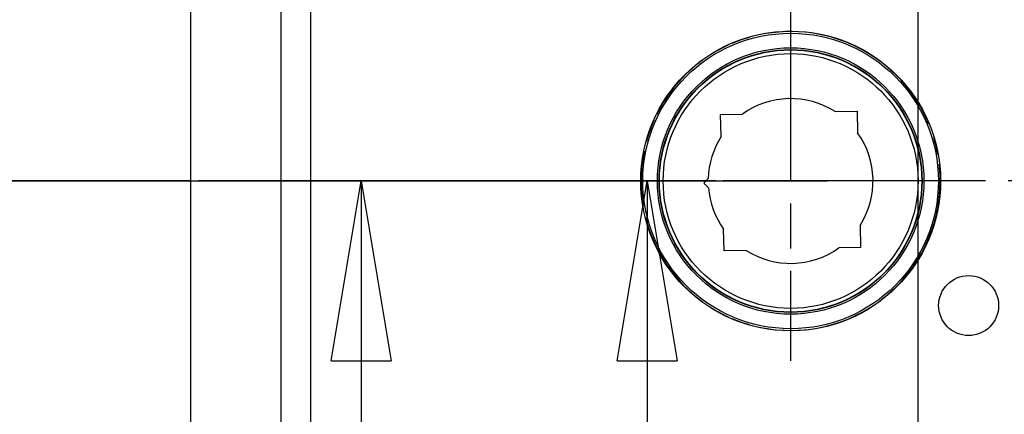
# Model space of a CAD drawing. Extents: x -38 to 840, y -660 to 1315.
# Drawn here: x 211 to 276, y 388 to 414 of the extents above; entities that cross this region are included whole.
import ezdxf

# ---------------------------------------------------------------- set-up
doc = ezdxf.new("R2010")
doc.units = 0
doc.linetypes.add('CENTERLINE', pattern=[30, 12, -1.5, 3, -1.5, 12])
doc.layers.get('0').update_dxf_attribs({"linetype": 'CONTINUOUS'})
for name, color, linetype in [('2', 7, 'CONTINUOUS'), ('3', 7, 'CONTINUOUS'), ('4', 7, 'CONTINUOUS'), ('5', 7, 'CONTINUOUS')]:
    doc.layers.add(name, color=color, linetype=linetype)
doc.styles.get("Standard").update_dxf_attribs({"font": 'monotxt.shx'})
doc.dimstyles.new('DSTYLE1', dxfattribs={"dimtxt": 12, "dimasz": 12, "dimexe": 3, "dimexo": 0, "dimgap": 1.5, "dimtad": 1, "dimrnd": 0.01, "dimzin": 11, "dimcen": 0.09, "dimazin": 3, "dimtp": 0.1, "dimtm": 0.1, "dimtfac": 1, "dimtdec": 4, "dimtofl": 0, "dimtmove": 0, "dimatfit": 3, "dimtolj": 1, "dimtzin": 0})

# ---------------------------------------------------------------- blocks, each defined once
blk = doc.blocks.new('_AH1')
at = {"color": 0, "linetype": 'CONTINUOUS'}
for p, q in [((-1, 0.166667), (0, 0)), ((-1, 0.166667), (-1, -0.166667)), ((0, 0), (-1, -0.166667)), ((0, 0), (-1, 0))]:
    blk.add_line(p, q, dxfattribs=at)
blk = doc.blocks.new('*D11968')
at = {"layer": '2', "color": 3, "linetype": 'CONTINUOUS'}
for p, q in [((217.11353, 403.72236), (264.46709, 403.72236)), ((252.46709, 403.72236), (252.46709, 357.72236)), ((252.46709, 311.72236), (252.46709, 357.72236)), ((215.76353, 311.72236), (264.46709, 311.72236))]:
    blk.add_line(p, q, dxfattribs=at)
at = {"layer": '2', "color": 3, "xscale": 12, "yscale": 12, "zscale": 12}
for p, rotation in [((252.46709, 403.72236), 90), ((252.46709, 311.72236), 270)]:
    blk.add_blockref('_AH1', p, dxfattribs=dict(at, rotation=rotation))
at = {"layer": '2', "color": 3, "linetype": 'CONTINUOUS', "width": 0.75}
blk.add_text('92', height=12, rotation=90, dxfattribs=at).set_placement((246.46309, 348.72236))
blk = doc.blocks.new('*D11982')
at = {"layer": '3', "color": 3, "linetype": 'CONTINUOUS'}
for p, q in [((165.62376, 403.72236), (218.25524, 403.72236)), ((206.25524, 403.72236), (206.25524, 356.72236)), ((206.25524, 309.72236), (206.25524, 356.72236)), ((166.82376, 309.72236), (218.25524, 309.72236))]:
    blk.add_line(p, q, dxfattribs=at)
at = {"layer": '3', "color": 3, "xscale": 12, "yscale": 12, "zscale": 12}
for p, rotation in [((206.25524, 403.72236), 90), ((206.25524, 309.72236), 270)]:
    blk.add_blockref('_AH1', p, dxfattribs=dict(at, rotation=rotation))
at = {"layer": '3', "color": 3, "linetype": 'CONTINUOUS', "width": 0.75}
blk.add_text('94', height=12, rotation=90, dxfattribs=at).set_placement((200.25124, 347.72236))
blk = doc.blocks.new('*D12475')
at = {"layer": '3', "color": 3, "linetype": 'CONTINUOUS'}
for p, q in [((165.62376, 403.72236), (245.39968, 403.72236)), ((233.39968, 403.72236), (233.39968, -58.777642)), ((233.39968, -521.27764), (233.39968, -58.777642)), ((104.62376, -521.27764), (245.39968, -521.27764))]:
    blk.add_line(p, q, dxfattribs=at)
at = {"layer": '3', "color": 3, "xscale": 12, "yscale": 12, "zscale": 12}
for p, rotation in [((233.39968, 403.72236), 90), ((233.39968, -521.27764), 270)]:
    blk.add_blockref('_AH1', p, dxfattribs=dict(at, rotation=rotation))
at = {"layer": '3', "color": 3, "linetype": 'CONTINUOUS', "width": 0.75}
blk.add_text('925', height=12, rotation=90, dxfattribs=at).set_placement((227.39568, -72.277642))

msp = doc.modelspace()

# ---------------------------------------------------------------- linework, layer by layer
at = {"layer": '2', "color": 3, "linetype": 'CENTERLINE'}
msp.add_line((213.11353, 403.72236), (217.11353, 403.72236), dxfattribs=at)
at = {"layer": '4', "color": 230, "linetype": 'CONTINUOUS'}
for p, q in [((222.03698, -521.27764), (222.03698, 1238.7224)), ((228.03698, 1238.7224), (228.03698, -521.27764))]:
    msp.add_line(p, q, dxfattribs=at)
at = {"layer": '4', "color": 150, "linetype": 'CONTINUOUS'}
msp.add_line((230.03698, 278.72236), (230.03698, 522.72236), dxfattribs=at)
at = {"layer": '4', "color": 3, "linetype": 'CENTERLINE'}
for p, q in [((262.03698, 415.72236), (262.03698, 391.72236)), ((240.06198, 403.72236), (160.77345, 403.72236)), ((244.03698, 403.72236), (240.06198, 403.72236)), ((274.03698, 403.72236), (250.03698, 403.72236))]:
    msp.add_line(p, q, dxfattribs=at)
at = {"layer": '4', "color": 110, "linetype": 'CONTINUOUS'}
for p, q in [((257.36943, 408.15169), (258.82903, 408.18991)), ((257.40765, 406.6921), (257.36943, 408.15169)), ((265.00672, 408.35168), (266.46631, 408.3899)), ((266.46631, 408.3899), (266.50453, 406.93031)), ((256.23897, 403.57053), (256.53945, 403.88717)), ((256.55561, 403.27005), (256.23897, 403.57053)), ((266.6663, 400.75262), (266.70452, 399.29302)), ((257.60764, 399.05481), (257.56942, 400.51441)), ((259.06724, 399.09303), (257.60764, 399.05481)), ((266.70452, 399.29302), (265.24493, 399.2548))]:
    msp.add_line(p, q, dxfattribs=at)
at = {"layer": '4', "color": 150, "linetype": 'CONTINUOUS'}
for centre, radius in [((262.03698, 403.72236), 10), ((273.91188, 395.40746), 2)]:
    msp.add_circle(centre, radius, dxfattribs=at)
at = {"layer": '4', "color": 3, "linetype": 'CONTINUOUS'}
for radius in [9.85953, 8.89047, 8.775]:
    msp.add_circle((262.03698, 403.72236), radius, dxfattribs=at)
at = {"layer": '4', "color": 110, "linetype": 'CONTINUOUS'}
for radius in [8.75, 8.5]:
    msp.add_circle((262.03698, 403.72236), radius, dxfattribs=at)
at = {"layer": '4', "color": 3, "linetype": 'CONTINUOUS'}
for start, end in [(104.92613, 112.99256), (22.339161, 102.22097), (114.73117, 122.37705), (126.02811, 153.51184), (155.99312, 164.8505), (10.199541, 16.850917), (168.54039, 189.74099), (0, 6.4978718), (257.77902, 360), (194.00165, 233.97191), (237.62296, 245.26882), (247.00745, 255.07387)]:
    msp.add_arc((262.03698, 403.72236), 9.975, start, end, dxfattribs=at)
at = {"layer": '4', "color": 110, "linetype": 'CONTINUOUS'}
for start, end in [(57.319592, 125.68041), (147.31959, 178.28278), (327.31959, 395.68041), (184.71722, 215.68041), (237.31959, 305.68041)]:
    msp.add_arc((262.03698, 403.72236), 5.5, start, end, dxfattribs=at)
at = {"layer": '5', "color": 230, "linetype": 'CONTINUOUS'}
msp.add_line((270.54482, -521.27764), (270.54482, 1238.7224), dxfattribs=at)
at = {"layer": '5', "color": 3, "linetype": 'CENTERLINE'}
msp.add_line((288.54482, 403.72236), (215.48088, 403.72236), dxfattribs=at)

# ---------------------------------------------------------------- dimensions: what is measured, and where the dimension line sits
at = {"layer": '2', "color": 3, "linetype": 'CONTINUOUS'}
dim = msp.add_linear_dim(base=(252.46709, 311.72236), p1=(217.11353, 403.72236), p2=(215.76353, 311.72236), angle=90, dimstyle='DSTYLE1', override={"dimblk": '_AH1', "dimsah": 0}, dxfattribs=at)
dim.commit()
dim.dimension.update_dxf_attribs({"geometry": '*D11968', "text_midpoint": (240.46309, 357.72236), "dimtype": 128})
at = {"layer": '3', "color": 3, "linetype": 'CONTINUOUS'}
for base, p2, picture, middle in [((233.39968, -521.27764), (104.62376, -521.27764), '*D12475', (221.39568, -58.777642)), ((206.25524, 309.72236), (166.82376, 309.72236), '*D11982', (194.25124, 356.72236))]:
    dim = msp.add_linear_dim(base=base, p1=(165.62376, 403.72236), p2=p2, angle=90, dimstyle='DSTYLE1', override={"dimblk": '_AH1', "dimsah": 0}, dxfattribs=at)
    dim.commit()
    dim.dimension.update_dxf_attribs({"geometry": picture, "text_midpoint": middle, "dimtype": 128})

doc.saveas('drawing.dxf')
